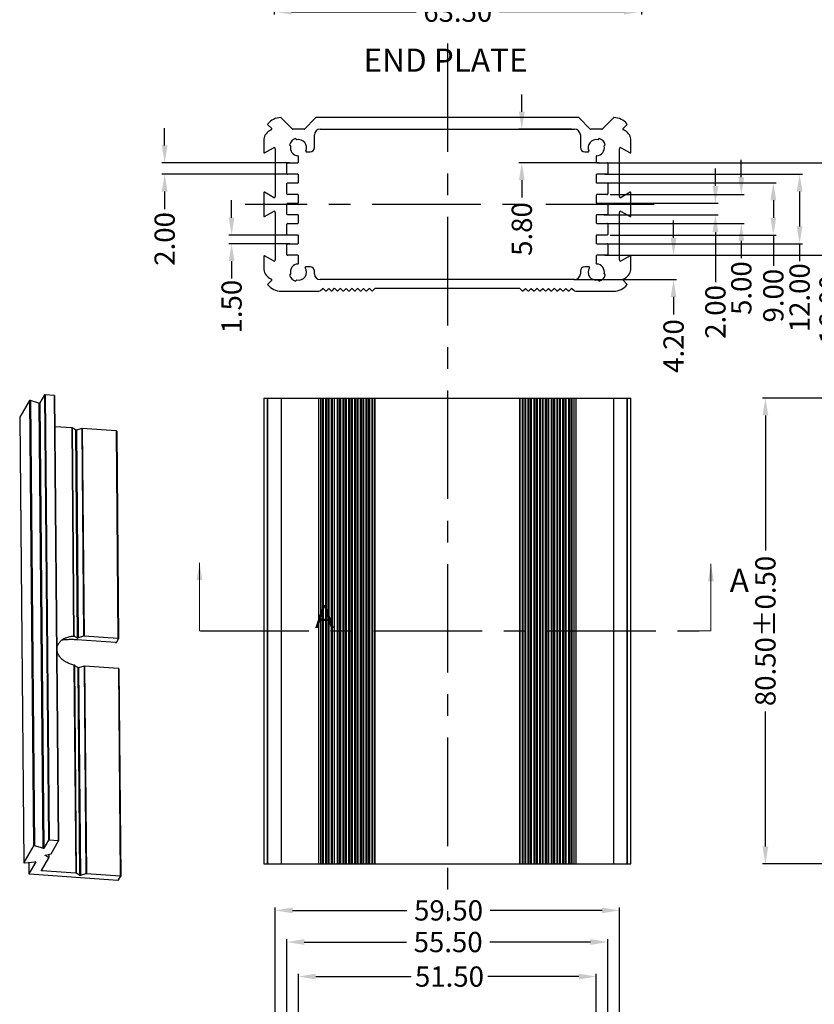
# Model space of a CAD drawing. Extents: x 519 to 1188, y -54 to 407.
# Drawn here: x 646 to 783, y 113 to 283 of the extents above; entities that cross this region are included whole.
import ezdxf

# ---------------------------------------------------------------- set-up
doc = ezdxf.new("R2010")
doc.units = 0
doc.header["$MEASUREMENT"] = 0
doc.linetypes.add('CENTER', pattern=[0.6, 0.375, -0.075, 0.075, -0.075])
doc.layers.get('0').update_dxf_attribs({"linetype": 'CONTINUOUS'})
doc.layers.get('DEFPOINTS').update_dxf_attribs({"linetype": 'CONTINUOUS'})
for name, color, linetype in [('CEN', 1, 'CENTER'), ('DIM', 3, 'CONTINUOUS'), ('QQ', 3, 'CONTINUOUS'), ('TEXT', 3, 'CONTINUOUS')]:
    doc.layers.add(name, color=color, linetype=linetype)
doc.styles.add('ARIAL', font='ARIALN.TTF')
doc.styles.add('STYLE2', font='txt.shx')
doc.dimstyles.get("Standard").update_dxf_attribs({"dimtxt": 0.18, "dimasz": 0.18, "dimexe": 0.18, "dimexo": 0.0625, "dimgap": 0.09, "dimtad": 0, "dimtih": 1, "dimtoh": 1, "dimdec": 4, "dimzin": 0, "dimtxsty": 'STANDARD', "dimcen": 0.09, "dimazin": 3, "dimtfac": 1, "dimtdec": 4, "dimtofl": 0, "dimtmove": 0, "dimatfit": 3, "dimtolj": 1, "dimtzin": 0})

# ---------------------------------------------------------------- blocks, each defined once
blk = doc.blocks.new('*D0')
at = {"layer": 'DEFPOINTS', "color": 0, "linetype": 'CONTINUOUS'}
for p in [(787.87, 217.59), (774.9, 137.09), (787.87, 137.09)]:
    blk.add_point(p, dxfattribs=at)
at = {"layer": 'QQ', "color": 0, "linetype": 'CONTINUOUS'}
for p, q in [((787.37, 217.59), (774.4, 217.59)), ((774.9, 214.59), (774.9, 191.25)), ((774.9, 140.09), (774.9, 163.42)), ((787.37, 137.09), (774.4, 137.09))]:
    blk.add_line(p, q, dxfattribs=at)
for points in [[(774.4, 214.59), (775.4, 214.59), (774.9, 217.59)], [(774.4, 140.09), (775.4, 140.09), (774.9, 137.09)]]:
    blk.add_solid(points, dxfattribs=at)
at = {"layer": 'QQ', "color": 0, "linetype": 'CONTINUOUS', "insert": (774.9, 177.34), "char_height": 3.5, "attachment_point": 5, "rotation": 90}
blk.add_mtext('\\A1;80.50±0.50', dxfattribs=at)
blk = doc.blocks.new('*D1')
at = {"layer": 'DEFPOINTS', "color": 0, "linetype": 'CONTINUOUS'}
for p in [(747.64, 123.57), (692.14, 103.96), (747.64, 104.13)]:
    blk.add_point(p, dxfattribs=at)
at = {"layer": 'QQ', "color": 0, "linetype": 'CONTINUOUS'}
for p, q in [((692.14, 104.46), (692.14, 124.07)), ((695.14, 123.57), (712.82, 123.57)), ((744.64, 123.57), (727.23, 123.57)), ((747.64, 104.63), (747.64, 124.07))]:
    blk.add_line(p, q, dxfattribs=at)
for points in [[(695.14, 124.07), (695.14, 123.07), (692.14, 123.57)], [(744.64, 124.07), (744.64, 123.07), (747.64, 123.57)]]:
    blk.add_solid(points, dxfattribs=at)
at = {"layer": 'QQ', "color": 0, "linetype": 'CONTINUOUS', "insert": (720.03, 123.57), "char_height": 3.5, "attachment_point": 5}
blk.add_mtext('\\A1;55.50', dxfattribs=at)
blk = doc.blocks.new('*D2')
at = {"layer": 'DEFPOINTS', "color": 0, "linetype": 'CONTINUOUS'}
for p in [(745.64, 117.6), (694.14, 101.82), (745.64, 101.78)]:
    blk.add_point(p, dxfattribs=at)
at = {"layer": 'QQ', "color": 0, "linetype": 'CONTINUOUS'}
for p, q in [((694.14, 102.32), (694.14, 118.1)), ((697.14, 117.6), (713.63, 117.6)), ((742.64, 117.6), (726.88, 117.6)), ((745.64, 102.28), (745.64, 118.1))]:
    blk.add_line(p, q, dxfattribs=at)
for points in [[(697.14, 118.1), (697.14, 117.1), (694.14, 117.6)], [(742.64, 118.1), (742.64, 117.1), (745.64, 117.6)]]:
    blk.add_solid(points, dxfattribs=at)
at = {"layer": 'QQ', "color": 0, "linetype": 'CONTINUOUS', "insert": (720.26, 117.6), "char_height": 3.5, "attachment_point": 5}
blk.add_mtext('\\A1;51.50', dxfattribs=at)
blk = doc.blocks.new('*D3')
at = {"layer": 'DEFPOINTS', "color": 0, "linetype": 'CONTINUOUS'}
for p in [(749.64, 129.04), (690.14, 104.88), (749.64, 104.88)]:
    blk.add_point(p, dxfattribs=at)
at = {"layer": 'QQ', "color": 0, "linetype": 'CONTINUOUS'}
for p, q in [((690.14, 105.38), (690.14, 129.54)), ((749.64, 105.38), (749.64, 129.54)), ((693.14, 129.04), (712.89, 129.04)), ((746.64, 129.04), (727.31, 129.04))]:
    blk.add_line(p, q, dxfattribs=at)
for points in [[(693.14, 129.54), (693.14, 128.54), (690.14, 129.04)], [(746.64, 129.54), (746.64, 128.54), (749.64, 129.04)]]:
    blk.add_solid(points, dxfattribs=at)
at = {"layer": 'QQ', "color": 0, "linetype": 'CONTINUOUS', "insert": (720.1, 129.04), "char_height": 3.5, "attachment_point": 5}
blk.add_mtext('\\A1;59.50', dxfattribs=at)
blk = doc.blocks.new('*D11')
at = {"layer": 'DEFPOINTS', "color": 0, "linetype": 'CONTINUOUS'}
for p in [(689.96, 297.44), (753.46, 297.44), (753.46, 284.39)]:
    blk.add_point(p, dxfattribs=at)
at = {"layer": 'QQ', "color": 0, "linetype": 'CONTINUOUS'}
for p, q in [((689.96, 296.94), (689.96, 283.89)), ((753.46, 296.94), (753.46, 283.89)), ((692.96, 284.39), (714.48, 284.39)), ((750.46, 284.39), (728.9, 284.39))]:
    blk.add_line(p, q, dxfattribs=at)
for points in [[(692.96, 284.89), (692.96, 283.89), (689.96, 284.39)], [(750.46, 284.89), (750.46, 283.89), (753.46, 284.39)]]:
    blk.add_solid(points, dxfattribs=at)
at = {"layer": 'QQ', "color": 0, "linetype": 'CONTINUOUS', "insert": (721.69, 284.39), "char_height": 3.5, "attachment_point": 5}
blk.add_mtext('\\A1;63.50', dxfattribs=at)
blk = doc.blocks.new('*D30')
at = {"layer": 'DEFPOINTS', "color": 0, "linetype": 'CONTINUOUS'}
for p in [(671, 258.28), (693.14, 258.28), (693.14, 256.28)]:
    blk.add_point(p, dxfattribs=at)
at = {"layer": 'QQ', "color": 0, "linetype": 'CONTINUOUS'}
for p, q in [((671, 261.28), (671, 264.28)), ((692.64, 258.28), (670.5, 258.28)), ((692.64, 256.28), (670.5, 256.28)), ((671, 253.28), (671, 250.28))]:
    blk.add_line(p, q, dxfattribs=at)
for points in [[(670.5, 261.28), (671.5, 261.28), (671, 258.28)], [(670.5, 253.28), (671.5, 253.28), (671, 256.28)]]:
    blk.add_solid(points, dxfattribs=at)
at = {"layer": 'QQ', "color": 0, "linetype": 'CONTINUOUS', "insert": (671, 245.11), "char_height": 3.5, "attachment_point": 5, "rotation": 90}
blk.add_mtext('\\A1;2.00', dxfattribs=at)
blk = doc.blocks.new('*D31')
at = {"layer": 'DEFPOINTS', "color": 0, "linetype": 'CONTINUOUS'}
for p in [(693.14, 245.78), (682.58, 244.28), (693.14, 244.28)]:
    blk.add_point(p, dxfattribs=at)
at = {"layer": 'QQ', "color": 0, "linetype": 'CONTINUOUS'}
for p, q in [((682.58, 248.78), (682.58, 251.78)), ((692.64, 245.78), (682.08, 245.78)), ((692.64, 244.28), (682.08, 244.28)), ((682.58, 241.28), (682.58, 238.28))]:
    blk.add_line(p, q, dxfattribs=at)
for points in [[(682.08, 248.78), (683.08, 248.78), (682.58, 245.78)], [(682.08, 241.28), (683.08, 241.28), (682.58, 244.28)]]:
    blk.add_solid(points, dxfattribs=at)
at = {"layer": 'QQ', "color": 0, "linetype": 'CONTINUOUS', "insert": (682.58, 233.4), "char_height": 3.5, "attachment_point": 5, "rotation": 90}
blk.add_mtext('\\A1;1.50', dxfattribs=at)
blk = doc.blocks.new('*D45')
at = {"layer": 'DEFPOINTS', "color": 0, "linetype": 'CONTINUOUS'}
for p in [(741.89, 264.08), (732.77, 258.28), (746.64, 258.28)]:
    blk.add_point(p, dxfattribs=at)
at = {"layer": 'QQ', "color": 0, "linetype": 'CONTINUOUS'}
for p, q in [((732.77, 267.08), (732.77, 270.08)), ((741.39, 264.08), (732.27, 264.08)), ((746.14, 258.28), (732.27, 258.28)), ((732.77, 255.28), (732.77, 252.28))]:
    blk.add_line(p, q, dxfattribs=at)
for points in [[(732.27, 267.08), (733.27, 267.08), (732.77, 264.08)], [(732.27, 255.28), (733.27, 255.28), (732.77, 258.28)]]:
    blk.add_solid(points, dxfattribs=at)
at = {"layer": 'QQ', "color": 0, "linetype": 'CONTINUOUS', "insert": (732.77, 246.82), "char_height": 3.5, "attachment_point": 5, "rotation": 90}
blk.add_mtext('\\A1;5.80', dxfattribs=at)
blk = doc.blocks.new('*D46')
at = {"layer": 'DEFPOINTS', "color": 0, "linetype": 'CONTINUOUS'}
for p in [(746.64, 242.28), (741.26, 238.08), (759.01, 238.08)]:
    blk.add_point(p, dxfattribs=at)
at = {"layer": 'QQ', "color": 0, "linetype": 'CONTINUOUS'}
for p, q in [((759.01, 245.28), (759.01, 248.28)), ((747.14, 242.28), (759.51, 242.28)), ((741.76, 238.08), (759.51, 238.08)), ((759.01, 235.08), (759.01, 232.05))]:
    blk.add_line(p, q, dxfattribs=at)
for points in [[(758.51, 245.28), (759.51, 245.28), (759.01, 242.28)], [(758.51, 235.08), (759.51, 235.08), (759.01, 238.08)]]:
    blk.add_solid(points, dxfattribs=at)
at = {"layer": 'QQ', "color": 0, "linetype": 'CONTINUOUS', "insert": (759.01, 226.59), "char_height": 3.5, "attachment_point": 5, "rotation": 90}
blk.add_mtext('\\A1;4.20', dxfattribs=at)
blk = doc.blocks.new('*D47')
at = {"layer": 'DEFPOINTS', "color": 0, "linetype": 'CONTINUOUS'}
for p in [(747.14, 258.28), (785.99, 258.28), (747.14, 242.28)]:
    blk.add_point(p, dxfattribs=at)
at = {"layer": 'QQ', "color": 0, "linetype": 'CONTINUOUS'}
for p, q in [((747.64, 258.28), (786.49, 258.28)), ((785.99, 255.28), (785.99, 245.28)), ((747.64, 242.28), (786.49, 242.28)), ((785.99, 242.28), (785.99, 239.28))]:
    blk.add_line(p, q, dxfattribs=at)
for points in [[(785.49, 255.28), (786.49, 255.28), (785.99, 258.28)], [(785.49, 245.28), (786.49, 245.28), (785.99, 242.28)]]:
    blk.add_solid(points, dxfattribs=at)
at = {"layer": 'QQ', "color": 0, "linetype": 'CONTINUOUS', "insert": (785.99, 232.94), "char_height": 3.5, "attachment_point": 5, "rotation": 90}
blk.add_mtext('\\A1;16.00', dxfattribs=at)
blk = doc.blocks.new('*D48')
at = {"layer": 'DEFPOINTS', "color": 0, "linetype": 'CONTINUOUS'}
for p in [(746.64, 256.28), (746.64, 244.28), (780.81, 244.28)]:
    blk.add_point(p, dxfattribs=at)
at = {"layer": 'QQ', "color": 0, "linetype": 'CONTINUOUS'}
for p, q in [((747.14, 256.28), (781.31, 256.28)), ((780.81, 253.28), (780.81, 247.28)), ((747.14, 244.28), (781.31, 244.28)), ((780.81, 244.28), (780.81, 241.28))]:
    blk.add_line(p, q, dxfattribs=at)
for points in [[(780.31, 253.28), (781.31, 253.28), (780.81, 256.28)], [(780.31, 247.28), (781.31, 247.28), (780.81, 244.28)]]:
    blk.add_solid(points, dxfattribs=at)
at = {"layer": 'QQ', "color": 0, "linetype": 'CONTINUOUS', "insert": (780.81, 234.94), "char_height": 3.5, "attachment_point": 5, "rotation": 90}
blk.add_mtext('\\A1;12.00', dxfattribs=at)
blk = doc.blocks.new('*D49')
at = {"layer": 'DEFPOINTS', "color": 0, "linetype": 'CONTINUOUS'}
for p in [(746.64, 254.78), (747.54, 245.78), (776.27, 245.78)]:
    blk.add_point(p, dxfattribs=at)
at = {"layer": 'QQ', "color": 0, "linetype": 'CONTINUOUS'}
for p, q in [((747.14, 254.78), (776.77, 254.78)), ((776.27, 251.78), (776.27, 248.78)), ((748.04, 245.78), (776.77, 245.78)), ((776.27, 245.78), (776.27, 240.47))]:
    blk.add_line(p, q, dxfattribs=at)
for points in [[(775.77, 251.78), (776.77, 251.78), (776.27, 254.78)], [(775.77, 248.78), (776.77, 248.78), (776.27, 245.78)]]:
    blk.add_solid(points, dxfattribs=at)
at = {"layer": 'QQ', "color": 0, "linetype": 'CONTINUOUS', "insert": (776.27, 235.3), "char_height": 3.5, "attachment_point": 5, "rotation": 90}
blk.add_mtext('\\A1;9.00', dxfattribs=at)
blk = doc.blocks.new('*D50')
at = {"layer": 'DEFPOINTS', "color": 0, "linetype": 'CONTINUOUS'}
for p in [(747.55, 252.78), (747.09, 247.78), (770.73, 247.78)]:
    blk.add_point(p, dxfattribs=at)
at = {"layer": 'QQ', "color": 0, "linetype": 'CONTINUOUS'}
for p, q in [((770.73, 255.78), (770.73, 258.78)), ((748.05, 252.78), (771.23, 252.78)), ((747.59, 247.78), (771.23, 247.78)), ((770.73, 244.78), (770.73, 241.78))]:
    blk.add_line(p, q, dxfattribs=at)
for points in [[(770.23, 255.78), (771.23, 255.78), (770.73, 252.78)], [(770.23, 244.78), (771.23, 244.78), (770.73, 247.78)]]:
    blk.add_solid(points, dxfattribs=at)
at = {"layer": 'QQ', "color": 0, "linetype": 'CONTINUOUS', "insert": (770.73, 236.61), "char_height": 3.5, "attachment_point": 5, "rotation": 90}
blk.add_mtext('\\A1;5.00', dxfattribs=at)
blk = doc.blocks.new('*D51')
at = {"layer": 'DEFPOINTS', "color": 0, "linetype": 'CONTINUOUS'}
for p in [(746.64, 251.28), (746.45, 249.28), (766.25, 249.28)]:
    blk.add_point(p, dxfattribs=at)
at = {"layer": 'QQ', "color": 0, "linetype": 'CONTINUOUS'}
for p, q in [((766.25, 254.28), (766.25, 257.28)), ((747.14, 251.28), (766.75, 251.28)), ((746.95, 249.28), (766.75, 249.28)), ((766.25, 246.28), (766.25, 237.66))]:
    blk.add_line(p, q, dxfattribs=at)
for points in [[(765.75, 254.28), (766.75, 254.28), (766.25, 251.28)], [(765.75, 246.28), (766.75, 246.28), (766.25, 249.28)]]:
    blk.add_solid(points, dxfattribs=at)
at = {"layer": 'QQ', "color": 0, "linetype": 'CONTINUOUS', "insert": (766.25, 232.49), "char_height": 3.5, "attachment_point": 5, "rotation": 90}
blk.add_mtext('\\A1;2.00', dxfattribs=at)

msp = doc.modelspace()

# ---------------------------------------------------------------- linework, layer by layer
at = {"color": 7, "linetype": 'CONTINUOUS'}
for p, q in [((693.115, 264.105), (691.173, 266.047)), ((697.115, 266.047), (695.173, 264.105)), ((742.602, 266.076), (697.185, 266.076)), ((744.615, 264.105), (742.673, 266.047)), ((748.614, 266.047), (746.673, 264.105)), ((688.835, 264.85), (689.516, 264.168)), ((689.495, 264.011), (689.144, 263.808)), ((695.102, 264.076), (693.185, 264.076)), ((697.894, 264.076), (741.894, 264.076)), ((746.602, 264.076), (744.685, 264.076)), ((750.272, 264.168), (750.953, 264.85)), ((750.644, 263.808), (750.292, 264.011)), ((693.838, 262.242), (693.635, 262.446)), ((696.894, 260.926), (696.894, 263.076)), ((742.894, 263.076), (742.894, 260.926)), ((745.949, 262.242), (746.153, 262.446)), ((688.144, 262.076), (688.144, 260.049)), ((688.294, 259.963), (689.844, 260.858)), ((690.144, 260.684), (690.144, 252.468)), ((692.778, 261.182), (692.574, 261.385)), ((747.01, 261.182), (747.213, 261.385)), ((749.644, 252.468), (749.644, 260.684)), ((749.944, 260.858), (751.494, 259.963)), ((751.644, 260.049), (751.644, 262.076)), ((694.144, 258.376), (694.144, 259.38)), ((695.519, 260.176), (696.144, 260.176)), ((743.644, 260.176), (744.269, 260.176)), ((745.644, 259.38), (745.644, 258.376)), ((692.144, 256.376), (692.144, 258.176)), ((692.244, 258.276), (694.044, 258.276)), ((745.744, 258.276), (747.544, 258.276)), ((747.644, 258.176), (747.644, 256.376)), ((694.044, 256.276), (692.244, 256.276)), ((694.144, 254.876), (694.144, 256.176)), ((745.644, 256.176), (745.644, 254.876)), ((747.544, 256.276), (745.744, 256.276)), ((692.144, 252.876), (692.144, 254.676)), ((692.244, 254.776), (694.044, 254.776)), ((745.744, 254.776), (747.544, 254.776)), ((747.644, 254.676), (747.644, 252.876)), ((688.144, 253.103), (688.144, 249.049)), ((689.844, 252.295), (688.294, 253.19)), ((694.044, 252.776), (692.244, 252.776)), ((694.144, 251.376), (694.144, 252.676)), ((745.644, 252.676), (745.644, 251.376)), ((747.544, 252.776), (745.744, 252.776)), ((751.494, 253.19), (749.944, 252.295)), ((751.644, 249.049), (751.644, 253.103)), ((692.144, 249.376), (692.144, 251.176)), ((692.244, 251.276), (694.044, 251.276)), ((745.744, 251.276), (747.544, 251.276)), ((747.644, 251.176), (747.644, 249.376)), ((688.294, 248.963), (689.844, 249.858)), ((690.144, 249.684), (690.144, 241.468)), ((694.044, 249.276), (692.244, 249.276)), ((694.144, 247.876), (694.144, 249.176)), ((745.644, 249.176), (745.644, 247.876)), ((747.544, 249.276), (745.744, 249.276)), ((749.644, 241.468), (749.644, 249.684)), ((749.944, 249.858), (751.494, 248.963)), ((692.144, 245.876), (692.144, 247.676)), ((692.244, 247.776), (694.044, 247.776)), ((745.744, 247.776), (747.544, 247.776)), ((747.644, 247.676), (747.644, 245.876)), ((694.044, 245.776), (692.244, 245.776)), ((694.144, 244.376), (694.144, 245.676)), ((745.644, 245.676), (745.644, 244.376)), ((747.544, 245.776), (745.744, 245.776)), ((692.144, 242.376), (692.144, 244.176)), ((692.244, 244.276), (694.044, 244.276)), ((745.744, 244.276), (747.544, 244.276)), ((747.644, 244.176), (747.644, 242.376)), ((688.144, 242.103), (688.144, 240.076)), ((689.844, 241.295), (688.294, 242.19)), ((694.044, 242.276), (692.244, 242.276)), ((694.144, 240.873), (694.144, 242.176)), ((745.644, 242.176), (745.644, 240.873)), ((747.544, 242.276), (745.744, 242.276)), ((751.494, 242.19), (749.944, 241.295)), ((751.644, 240.076), (751.644, 242.103)), ((696.144, 240.276), (695.413, 240.276)), ((744.375, 240.276), (743.644, 240.276)), ((689.144, 238.344), (689.495, 238.141)), ((692.778, 239.071), (692.574, 238.867)), ((696.894, 239.076), (696.894, 239.526)), ((742.894, 239.526), (742.894, 239.076)), ((747.01, 239.071), (747.213, 238.867)), ((750.292, 238.141), (750.644, 238.344)), ((689.516, 237.984), (688.835, 237.303)), ((693.838, 238.01), (693.635, 237.807)), ((741.894, 238.076), (697.894, 238.076)), ((699.965, 236.147), (700.394, 236.576)), ((700.394, 236.576), (700.823, 236.147)), ((707.435, 236.576), (732.352, 236.576)), ((745.949, 238.01), (746.153, 237.807)), ((750.953, 237.303), (750.272, 237.984)), ((691.144, 236.076), (697.687, 236.076)), ((698.04, 236.223), (698.323, 236.505)), ((698.465, 236.505), (698.823, 236.147)), ((698.965, 236.147), (699.323, 236.505)), ((699.465, 236.505), (699.823, 236.147)), ((700.965, 236.147), (701.323, 236.505)), ((701.465, 236.505), (701.823, 236.147)), ((701.965, 236.147), (702.323, 236.505)), ((702.465, 236.505), (702.823, 236.147)), ((702.965, 236.147), (703.323, 236.505)), ((703.465, 236.505), (703.823, 236.147)), ((703.965, 236.147), (704.323, 236.505)), ((704.465, 236.505), (704.823, 236.147)), ((704.965, 236.147), (705.323, 236.505)), ((705.465, 236.505), (705.823, 236.147)), ((705.965, 236.147), (706.323, 236.505)), ((706.465, 236.505), (706.823, 236.147)), ((706.965, 236.147), (707.365, 236.547)), ((732.423, 236.547), (732.823, 236.147)), ((732.965, 236.147), (733.323, 236.505)), ((733.465, 236.505), (733.823, 236.147)), ((733.965, 236.147), (734.323, 236.505)), ((734.465, 236.505), (734.823, 236.147)), ((734.965, 236.147), (735.323, 236.505)), ((735.465, 236.505), (735.823, 236.147)), ((735.965, 236.147), (736.323, 236.505)), ((736.465, 236.505), (736.823, 236.147)), ((736.965, 236.147), (737.323, 236.505)), ((737.465, 236.505), (737.823, 236.147)), ((737.965, 236.147), (738.323, 236.505)), ((738.465, 236.505), (738.823, 236.147)), ((738.965, 236.147), (739.323, 236.505)), ((739.465, 236.505), (739.823, 236.147)), ((739.965, 236.147), (740.323, 236.505)), ((740.465, 236.505), (740.823, 236.147)), ((740.965, 236.147), (741.323, 236.505)), ((741.465, 236.505), (741.747, 236.223)), ((742.101, 236.076), (748.644, 236.076)), ((650.219, 218.134), (649.421, 216.768)), ((650.219, 218.134), (650.913, 141.16)), ((651.899, 218.055), (650.339, 218.164)), ((650.339, 218.164), (651.032, 141.191)), ((651.899, 218.055), (652.593, 141.082)), ((651.977, 218.02), (652.671, 141.046)), ((647.618, 217.157), (645.935, 214.275)), ((647.618, 217.157), (648.312, 140.184)), ((649.26, 216.744), (647.779, 217.181)), ((647.779, 217.181), (648.473, 140.208)), ((649.26, 216.744), (649.954, 139.77)), ((649.421, 216.768), (650.114, 139.794)), ((688.144, 217.588), (751.644, 217.588)), ((688.144, 217.588), (688.144, 137.088)), ((688.806, 137.088), (688.806, 217.588)), ((700.394, 137.088), (700.394, 217.588)), ((750.982, 217.588), (750.982, 137.088)), ((751.644, 137.088), (751.644, 217.588)), ((645.935, 214.275), (645.932, 214.266)), ((645.932, 214.267), (646.626, 137.293)), ((645.935, 214.275), (646.628, 137.302)), ((654.929, 212.452), (652.078, 212.651)), ((654.929, 212.452), (655.229, 176.466)), ((655.596, 212.081), (654.991, 212.436)), ((654.991, 212.436), (655.291, 176.463)), ((655.596, 212.081), (655.895, 176.182)), ((656.69, 212.318), (655.734, 212.072)), ((655.734, 212.072), (656.032, 176.173)), ((656.69, 212.318), (656.988, 176.419)), ((662.627, 211.915), (656.766, 212.324)), ((656.766, 212.324), (657.064, 176.425)), ((662.627, 211.915), (662.925, 176.017)), ((662.705, 211.88), (663.003, 175.981)), ((655.799, 175.81), (656.009, 176.169)), ((662.53, 175.341), (655.799, 175.81)), ((656.988, 176.419), (656.032, 176.173)), ((662.925, 176.017), (657.064, 176.425)), ((662.65, 175.372), (663.001, 175.972)), ((663.001, 175.972), (663.003, 175.981)), ((655.323, 171.459), (655.622, 135.478)), ((655.385, 171.431), (655.685, 135.463)), ((655.992, 171.007), (656.29, 135.108)), ((657.085, 171.243), (656.13, 170.997)), ((656.13, 170.997), (656.428, 135.098)), ((657.085, 171.243), (657.384, 135.344)), ((663.022, 170.84), (657.161, 171.249)), ((657.161, 171.249), (657.459, 135.35)), ((663.022, 170.84), (663.32, 134.942)), ((663.1, 170.805), (663.398, 134.906)), ((648.312, 140.184), (646.628, 137.302)), ((649.954, 139.77), (648.473, 140.208)), ((650.913, 141.16), (650.114, 139.794)), ((652.593, 141.082), (651.032, 141.191)), ((651.383, 138.838), (652.668, 141.037)), ((652.668, 141.037), (652.671, 141.046)), ((649.685, 135.931), (650.97, 138.131)), ((650.352, 138.514), (650.337, 138.534)), ((650.352, 138.554), (650.352, 138.514)), ((650.957, 138.159), (650.352, 138.514)), ((650.383, 138.567), (651.339, 138.813)), ((650.947, 138.712), (650.957, 138.159)), ((650.962, 138.716), (650.972, 138.16)), ((650.97, 138.131), (650.973, 138.14)), ((646.628, 137.302), (646.626, 137.293)), ((646.75, 137.258), (648.606, 137.463)), ((647.495, 137.34), (647.532, 135.369)), ((647.498, 137.341), (647.535, 135.378)), ((648.727, 137.42), (647.535, 135.378)), ((648.727, 137.429), (648.727, 137.42)), ((648.73, 137.429), (648.727, 137.42)), ((688.144, 137.088), (751.644, 137.088)), ((647.535, 135.378), (647.532, 135.369)), ((647.61, 135.333), (662.925, 134.266)), ((649.683, 135.922), (649.685, 135.931)), ((649.758, 136.055), (649.761, 135.887)), ((655.622, 135.478), (649.761, 135.887)), ((656.29, 135.108), (655.685, 135.463)), ((657.384, 135.344), (656.428, 135.098)), ((663.32, 134.942), (657.459, 135.35)), ((663.045, 134.297), (663.396, 134.897)), ((663.396, 134.897), (663.398, 134.906))]:
    msp.add_line(p, q, dxfattribs=at)
at = {"color": 9, "linetype": 'CONTINUOUS'}
for p, q in [((688.828, 137.088), (688.828, 217.588)), ((691.144, 217.588), (691.144, 137.088)), ((697.687, 137.088), (697.687, 217.588)), ((698.04, 137.088), (698.04, 217.588)), ((698.323, 137.088), (698.323, 217.588)), ((698.465, 137.088), (698.465, 217.588)), ((698.823, 217.588), (698.823, 137.088)), ((698.965, 217.588), (698.965, 137.088)), ((699.323, 137.088), (699.323, 217.588)), ((699.465, 137.088), (699.465, 217.588)), ((699.823, 217.588), (699.823, 137.088)), ((699.965, 217.588), (699.965, 137.088)), ((700.823, 217.588), (700.823, 137.088)), ((700.965, 217.588), (700.965, 137.088)), ((701.323, 137.088), (701.323, 217.588)), ((701.465, 137.088), (701.465, 217.588)), ((701.823, 217.588), (701.823, 137.088)), ((701.965, 217.588), (701.965, 137.088)), ((702.323, 137.088), (702.323, 217.588)), ((702.465, 137.088), (702.465, 217.588)), ((702.823, 217.588), (702.823, 137.088)), ((702.965, 217.588), (702.965, 137.088)), ((703.323, 137.088), (703.323, 217.588)), ((703.465, 137.088), (703.465, 217.588)), ((703.823, 217.588), (703.823, 137.088)), ((703.965, 217.588), (703.965, 137.088)), ((704.323, 137.088), (704.323, 217.588)), ((704.465, 137.088), (704.465, 217.588)), ((704.823, 217.588), (704.823, 137.088)), ((704.965, 217.588), (704.965, 137.088)), ((705.323, 137.088), (705.323, 217.588)), ((705.465, 137.088), (705.465, 217.588)), ((705.823, 217.588), (705.823, 137.088)), ((705.965, 217.588), (705.965, 137.088)), ((706.323, 137.088), (706.323, 217.588)), ((706.465, 137.088), (706.465, 217.588)), ((706.823, 217.588), (706.823, 137.088)), ((706.965, 217.588), (706.965, 137.088)), ((707.365, 137.088), (707.365, 217.588)), ((707.435, 137.088), (707.435, 217.588)), ((732.352, 217.588), (732.352, 137.088)), ((732.423, 217.588), (732.423, 137.088)), ((732.823, 217.588), (732.823, 137.088)), ((732.965, 217.588), (732.965, 137.088)), ((733.323, 137.088), (733.323, 217.588)), ((733.465, 137.088), (733.465, 217.588)), ((733.823, 217.588), (733.823, 137.088)), ((733.965, 217.588), (733.965, 137.088)), ((734.323, 137.088), (734.323, 217.588)), ((734.465, 137.088), (734.465, 217.588)), ((734.823, 217.588), (734.823, 137.088)), ((734.965, 217.588), (734.965, 137.088)), ((735.323, 137.088), (735.323, 217.588)), ((735.465, 137.088), (735.465, 217.588)), ((735.823, 217.588), (735.823, 137.088)), ((735.965, 217.588), (735.965, 137.088)), ((736.323, 137.088), (736.323, 217.588)), ((736.465, 137.088), (736.465, 217.588)), ((736.823, 217.588), (736.823, 137.088)), ((736.965, 217.588), (736.965, 137.088)), ((737.323, 137.088), (737.323, 217.588)), ((737.465, 137.088), (737.465, 217.588)), ((737.823, 217.588), (737.823, 137.088)), ((737.965, 217.588), (737.965, 137.088)), ((738.323, 137.088), (738.323, 217.588)), ((738.465, 137.088), (738.465, 217.588)), ((738.823, 217.588), (738.823, 137.088)), ((738.965, 217.588), (738.965, 137.088)), ((739.323, 137.088), (739.323, 217.588)), ((739.465, 137.088), (739.465, 217.588)), ((739.823, 217.588), (739.823, 137.088)), ((739.965, 217.588), (739.965, 137.088)), ((740.323, 137.088), (740.323, 217.588)), ((740.465, 137.088), (740.465, 217.588)), ((740.823, 217.588), (740.823, 137.088)), ((740.965, 217.588), (740.965, 137.088)), ((741.323, 137.088), (741.323, 217.588)), ((741.465, 137.088), (741.465, 217.588)), ((741.747, 217.588), (741.747, 137.088)), ((742.101, 217.588), (742.101, 137.088)), ((748.644, 217.588), (748.644, 137.088)), ((750.959, 217.588), (750.959, 137.088))]:
    msp.add_line(p, q, dxfattribs=at)
at = {"color": 7, "linetype": 'CONTINUOUS'}
for centre, radius, start, end in [((691.144, 263.076), 3, 90.81263, 140.51443), ((691.103, 265.976), 0.1, 45, 90.81263), ((697.185, 265.976), 0.1, 90, 135), ((742.602, 265.976), 0.1, 45, 90), ((748.685, 265.976), 0.1, 89.18737, 135), ((748.644, 263.076), 3, 39.48557, 89.18737), ((690.144, 262.076), 2, 120, 180), ((688.906, 264.92), 0.1, 140.51443, 225), ((689.445, 264.098), 0.1, 300, 45), ((693.185, 264.176), 0.1, 225, 270), ((695.102, 264.176), 0.1, 270, 315), ((697.894, 263.076), 1, 90, 180), ((741.894, 263.076), 1, 0, 90), ((744.685, 264.176), 0.1, 225, 270), ((746.602, 264.176), 0.1, 270, 315), ((750.342, 264.098), 0.1, 135, 240), ((749.644, 262.076), 2, 0, 60), ((750.882, 264.92), 0.1, 315, 39.48557), ((694.144, 260.876), 1.65, 107.96431, 162.03569), ((694.144, 260.876), 1.4, 336.42182, 102.60763), ((745.644, 260.876), 1.4, 77.39237, 203.57818), ((745.644, 260.876), 1.65, 17.96431, 72.03569), ((689.944, 260.684), 0.2, 0, 120), ((694.144, 260.876), 1.4, 167.39237, 266.17745), ((696.144, 260.926), 0.75, 270, 0), ((743.644, 260.926), 0.75, 180, 270), ((745.644, 260.876), 1.4, 273.82255, 12.60763), ((749.844, 260.684), 0.2, 60, 180), ((688.244, 260.049), 0.1, 180, 300), ((694.044, 259.38), 0.1, 0, 86.17745), ((695.519, 260.276), 0.1, 156.42182, 270), ((744.269, 260.276), 0.1, 270, 23.57818), ((745.744, 259.38), 0.1, 93.82255, 180), ((751.544, 260.049), 0.1, 240, 0), ((692.244, 258.176), 0.1, 90, 180), ((694.044, 258.376), 0.1, 270, 0), ((745.744, 258.376), 0.1, 180, 270), ((747.544, 258.176), 0.1, 0, 90), ((692.244, 256.376), 0.1, 180, 270), ((694.044, 256.176), 0.1, 0, 90), ((745.744, 256.176), 0.1, 90, 180), ((747.544, 256.376), 0.1, 270, 0), ((692.244, 254.676), 0.1, 90, 180), ((694.044, 254.876), 0.1, 270, 0), ((745.744, 254.876), 0.1, 180, 270), ((747.544, 254.676), 0.1, 0, 90), ((688.244, 253.103), 0.1, 60, 180), ((689.944, 252.468), 0.2, 240, 0), ((692.244, 252.876), 0.1, 180, 270), ((694.044, 252.676), 0.1, 0, 90), ((745.744, 252.676), 0.1, 90, 180), ((747.544, 252.876), 0.1, 270, 0), ((749.844, 252.468), 0.2, 180, 300), ((751.544, 253.103), 0.1, 0, 120), ((692.244, 251.176), 0.1, 90, 180), ((694.044, 251.376), 0.1, 270, 0), ((745.744, 251.376), 0.1, 180, 270), ((747.544, 251.176), 0.1, 0, 90), ((688.244, 249.049), 0.1, 180, 300), ((689.944, 249.684), 0.2, 0, 120), ((692.244, 249.376), 0.1, 180, 270), ((694.044, 249.176), 0.1, 0, 90), ((745.744, 249.176), 0.1, 90, 180), ((747.544, 249.376), 0.1, 270, 0), ((749.844, 249.684), 0.2, 60, 180), ((751.544, 249.049), 0.1, 240, 0), ((692.244, 247.676), 0.1, 90, 180), ((694.044, 247.876), 0.1, 270, 0), ((745.744, 247.876), 0.1, 180, 270), ((747.544, 247.676), 0.1, 0, 90), ((692.244, 245.876), 0.1, 180, 270), ((694.044, 245.676), 0.1, 0, 90), ((745.744, 245.676), 0.1, 90, 180), ((747.544, 245.876), 0.1, 270, 0), ((692.244, 244.176), 0.1, 90, 180), ((694.044, 244.376), 0.1, 270, 0), ((745.744, 244.376), 0.1, 180, 270), ((747.544, 244.176), 0.1, 0, 90), ((688.244, 242.103), 0.1, 60, 180), ((692.244, 242.376), 0.1, 180, 270), ((694.044, 242.176), 0.1, 0, 90), ((745.744, 242.176), 0.1, 90, 180), ((747.544, 242.376), 0.1, 270, 0), ((751.544, 242.103), 0.1, 0, 120), ((690.144, 240.076), 2, 180, 240), ((689.944, 241.468), 0.2, 240, 0), ((694.144, 239.376), 1.4, 93.82255, 192.60763), ((694.144, 239.376), 1.4, 257.39237, 32.23095), ((694.044, 240.873), 0.1, 273.82255, 0), ((695.413, 240.176), 0.1, 90, 212.23095), ((696.144, 239.526), 0.75, 0, 90), ((743.644, 239.526), 0.75, 90, 180), ((745.644, 239.376), 1.4, 147.76905, 282.60763), ((744.375, 240.176), 0.1, 327.76905, 90), ((745.744, 240.873), 0.1, 180, 266.17745), ((745.644, 239.376), 1.4, 347.39237, 86.17745), ((749.844, 241.468), 0.2, 180, 300), ((749.644, 240.076), 2, 300, 0), ((694.144, 239.376), 1.65, 197.96431, 252.03569), ((697.894, 239.076), 1, 180, 270), ((741.894, 239.076), 1, 270, 0), ((745.644, 239.376), 1.65, 287.96431, 342.03569), ((688.906, 237.232), 0.1, 135, 219.48557), ((691.144, 239.076), 3, 219.48557, 270), ((689.445, 238.055), 0.1, 315, 60), ((707.435, 236.476), 0.1, 90, 135), ((732.352, 236.476), 0.1, 45, 90), ((748.644, 239.076), 3, 270, 320.51443), ((750.342, 238.055), 0.1, 120, 225), ((750.882, 237.232), 0.1, 320.51443, 45), ((697.687, 236.576), 0.5, 270, 315), ((698.394, 236.435), 0.1, 45, 135), ((698.894, 236.218), 0.1, 225, 315), ((699.394, 236.435), 0.1, 45, 135), ((699.894, 236.218), 0.1, 225, 315), ((700.894, 236.218), 0.1, 225, 315), ((701.394, 236.435), 0.1, 45, 135), ((701.894, 236.218), 0.1, 225, 315), ((702.394, 236.435), 0.1, 45, 135), ((702.894, 236.218), 0.1, 225, 315), ((703.394, 236.435), 0.1, 45, 135), ((703.894, 236.218), 0.1, 225, 315), ((704.394, 236.435), 0.1, 45, 135), ((704.894, 236.218), 0.1, 225, 315), ((705.394, 236.435), 0.1, 45, 135), ((705.894, 236.218), 0.1, 225, 315), ((706.394, 236.435), 0.1, 45, 135), ((706.894, 236.218), 0.1, 225, 315), ((732.894, 236.218), 0.1, 225, 315), ((733.394, 236.435), 0.1, 45, 135), ((733.894, 236.218), 0.1, 225, 315), ((734.394, 236.435), 0.1, 45, 135), ((734.894, 236.218), 0.1, 225, 315), ((735.394, 236.435), 0.1, 45, 135), ((735.894, 236.218), 0.1, 225, 315), ((736.394, 236.435), 0.1, 45, 135), ((736.894, 236.218), 0.1, 225, 315), ((737.394, 236.435), 0.1, 45, 135), ((737.894, 236.218), 0.1, 225, 315), ((738.394, 236.435), 0.1, 45, 135), ((738.894, 236.218), 0.1, 225, 315), ((739.394, 236.435), 0.1, 45, 135), ((739.894, 236.218), 0.1, 225, 315), ((740.394, 236.435), 0.1, 45, 135), ((740.894, 236.218), 0.1, 225, 315), ((741.394, 236.435), 0.1, 45, 135), ((742.101, 236.576), 0.5, 225, 270)]:
    msp.add_arc(centre, radius, start, end, dxfattribs=at)
for points, start_tangent, end_tangent in [([(650.339, 218.164), (650.287, 218.163), (650.243, 218.151), (650.219, 218.134)], (-0.9975794, 0.069537), (-0.5044359, -0.8634491)), ([(651.977, 218.02), (651.973, 218.031), (651.945, 218.047), (651.899, 218.055)], (-0.0979811, 0.9951883), (-0.9975794, 0.069537)), ([(647.779, 217.181), (647.734, 217.189), (647.683, 217.186), (647.642, 217.175), (647.618, 217.157)], (-0.9590434, 0.2832591), (-0.5044359, -0.8634491)), ([(649.421, 216.768), (649.398, 216.75), (649.356, 216.739), (649.306, 216.737), (649.26, 216.744)], (-0.5044359, -0.8634491), (-0.9590434, 0.2832591)), ([(654.991, 212.436), (654.975, 212.444), (654.953, 212.449), (654.929, 212.452)], (-0.8626015, 0.505884), (-0.9975794, 0.069537)), ([(655.734, 212.072), (655.685, 212.065), (655.634, 212.069), (655.596, 212.081)], (-0.9684511, -0.2492037), (-0.8626015, 0.505884)), ([(656.766, 212.324), (656.74, 212.324), (656.714, 212.322), (656.69, 212.318)], (-0.9975794, 0.069537), (-0.9684511, -0.2492037)), ([(662.704, 211.88), (662.7, 211.891), (662.673, 211.907), (662.627, 211.915)], (-0.0979811, 0.9951883), (-0.9975794, 0.069537)), ([(652.41, 174.617), (652.47, 174.779), (652.534, 174.916), (652.606, 175.049), (652.77, 175.303), (652.957, 175.535), (653.169, 175.742), (653.408, 175.918), (653.674, 176.063), (653.747, 176.095)], (0.3034795, 0.952838), (0.916278, 0.4005428)), ([(655.799, 175.81), (655.077, 175.844), (654.254, 175.837), (653.4, 175.766), (653.155, 175.73)], (-0.9975794, 0.069537), (-0.986221, -0.1654335)), ([(653.747, 176.095), (653.962, 176.181), (654.265, 176.28), (654.903, 176.423), (655.229, 176.466)], (0.916278, 0.4005428), (0.9945009, 0.1047285)), ([(655.229, 176.466), (655.247, 176.467), (655.264, 176.467), (655.279, 176.466), (655.291, 176.463)], (0.9945009, 0.1047284), (0.9483215, -0.3173112)), ([(655.291, 176.463), (655.482, 176.389), (655.684, 176.295), (655.895, 176.182)], (0.9483178, -0.317322), (0.8703928, -0.4923579)), ([(655.895, 176.182), (655.925, 176.171), (655.966, 176.166), (656.009, 176.169)], (0.8703928, -0.4923579), (0.9910121, 0.1337723)), ([(656.009, 176.169), (656.021, 176.171), (656.032, 176.173)], (0.9910121, 0.1337723), (0.9684511, 0.2492037)), ([(657.064, 176.425), (657.038, 176.426), (657.012, 176.424), (656.988, 176.419)], (-0.9975794, 0.069537), (-0.9684511, -0.2492037)), ([(662.53, 175.341), (662.569, 175.341), (662.606, 175.347), (662.634, 175.358), (662.65, 175.372)], (0.9975794, -0.069537), (0.5044359, 0.8634491)), ([(663.003, 175.981), (663.002, 175.987), (662.988, 176.001), (662.961, 176.011), (662.925, 176.017)], (-0.0213608, 0.9997718), (-0.9975794, 0.069537)), ([(655.323, 171.459), (654.942, 171.564), (654.619, 171.675), (654.303, 171.804), (653.997, 171.95), (653.703, 172.114), (653.43, 172.303), (653.185, 172.521), (652.775, 173.031), (652.605, 173.313), (652.467, 173.606), (652.426, 173.716)], (-0.9723018, 0.233729), (-0.3188702, 0.9477984)), ([(655.385, 171.431), (655.373, 171.44), (655.358, 171.447), (655.341, 171.454), (655.323, 171.459)], (-0.7692242, 0.6389789), (-0.9723018, 0.2337289)), ([(655.992, 171.007), (655.781, 171.14), (655.578, 171.28), (655.385, 171.431)], (-0.8561835, 0.5166719), (-0.7692175, 0.6389871)), ([(656.106, 170.992), (656.063, 170.99), (656.022, 170.996), (655.992, 171.007)], (-0.9910121, -0.1337723), (-0.8561835, 0.5166718)), ([(656.106, 170.992), (656.118, 170.994), (656.13, 170.997)], (0.9910121, 0.1337723), (0.9684511, 0.2492037)), ([(657.161, 171.249), (657.135, 171.249), (657.109, 171.247), (657.085, 171.243)], (-0.9975794, 0.069537), (-0.9684511, -0.2492037)), ([(663.1, 170.805), (663.099, 170.811), (663.085, 170.825), (663.058, 170.835), (663.022, 170.84)], (-0.0213608, 0.9997718), (-0.9975794, 0.069537)), ([(648.473, 140.208), (648.427, 140.215), (648.377, 140.212), (648.335, 140.201), (648.312, 140.184)], (-0.9590434, 0.2832591), (-0.5044359, -0.8634491)), ([(650.114, 139.794), (650.091, 139.776), (650.05, 139.765), (649.999, 139.763), (649.954, 139.77)], (-0.5044359, -0.8634491), (-0.9590434, 0.2832591)), ([(651.032, 141.191), (650.98, 141.189), (650.937, 141.178), (650.913, 141.16)], (-0.9975794, 0.069537), (-0.5044359, -0.8634491)), ([(652.67, 141.046), (652.666, 141.057), (652.639, 141.073), (652.593, 141.082)], (-0.0979811, 0.9951883), (-0.9975794, 0.069537)), ([(650.337, 138.534), (650.348, 138.552)], (0.0195975, 0.999808), (0.7664227, 0.6423366)), ([(650.348, 138.552), (650.383, 138.567)], (0.7664227, 0.6423365), (0.9684511, 0.2492037)), ([(650.973, 138.14), (650.973, 138.141), (650.968, 138.151), (650.957, 138.159)], (-0.0078111, 0.9999695), (-0.8626015, 0.505884)), ([(651.339, 138.813), (651.359, 138.82), (651.374, 138.828), (651.383, 138.838)], (0.9684511, 0.2492037), (0.5044359, 0.8634491)), ([(646.626, 137.293), (646.63, 137.282), (646.656, 137.266)], (0.0884289, -0.9960825), (0.9566836, -0.2911296)), ([(646.656, 137.266), (646.699, 137.258), (646.75, 137.258)], (0.9566836, -0.2911296), (0.9939683, 0.1096681)), ([(648.606, 137.463), (648.656, 137.464)], (0.9939683, 0.1096681), (0.9953776, -0.0960389)), ([(648.656, 137.464), (648.7, 137.455), (648.726, 137.439), (648.729, 137.429)], (0.9953776, -0.0960388), (0.0884289, -0.9960825)), ([(647.533, 135.369), (647.537, 135.358), (647.564, 135.342)], (0.0979811, -0.9951883), (0.9624243, -0.2715502)), ([(647.564, 135.342), (647.61, 135.333)], (0.9624243, -0.2715502), (0.9975794, -0.069537)), ([(649.761, 135.887), (649.715, 135.895), (649.687, 135.912), (649.684, 135.922)], (-0.9975794, 0.069537), (-0.0979811, 0.9951883)), ([(655.685, 135.463), (655.668, 135.47), (655.647, 135.475), (655.622, 135.478)], (-0.8626015, 0.505884), (-0.9975794, 0.069537)), ([(656.428, 135.098), (656.378, 135.091), (656.328, 135.095), (656.29, 135.108)], (-0.9684511, -0.2492037), (-0.8626015, 0.505884)), ([(657.459, 135.35), (657.433, 135.351), (657.407, 135.349), (657.384, 135.344)], (-0.9975794, 0.069537), (-0.9684511, -0.2492037)), ([(663.398, 134.906), (663.394, 134.917), (663.366, 134.933), (663.32, 134.942)], (-0.0979811, 0.9951883), (-0.9975794, 0.069537)), ([(662.925, 134.266), (662.977, 134.268), (663.021, 134.279), (663.045, 134.297)], (0.9975794, -0.069537), (0.5044359, 0.8634491))]:
    msp.add_spline(points, degree=3, dxfattribs=dict(at, start_tangent=start_tangent, end_tangent=end_tangent))
at = {"layer": 'CEN', "ltscale": 50}
for p, q in [((719.894, 278.907), (719.894, 127.163)), ((755.661, 251.076), (684.905, 251.076)), ((677.175, 177.338), (765.634, 177.338))]:
    msp.add_line(p, q, dxfattribs=at)

# ---------------------------------------------------------------- texts
at = {"layer": 'DIM', "char_height": 4, "width": 71.3818, "attachment_point": 1, "style": 'STYLE2'}
for insert in [(768.736, 188.099), (696.993, 181.828)]:
    msp.add_mtext('A', dxfattribs=dict(at, insert=insert))
at = {"layer": 'TEXT', "color": 3, "linetype": 'CONTINUOUS', "insert": (705.412, 278.006), "char_height": 4, "width": 33.45007, "attachment_point": 1, "style": 'ARIAL'}
msp.add_mtext('{\\f@MS UI Gothic|b0|i0|c128|p34;END \\f@MS UI Gothic|b0|i0|c0|p34;P\\f@MS UI Gothic|b0|i0|c128|p34;LATE}', dxfattribs=at)

# ---------------------------------------------------------------- dimensions: what is measured, and where the dimension line sits
at = {"layer": 'QQ', "color": 3, "linetype": 'CONTINUOUS'}
for base, p1, p2, override, picture, middle in [((753.456, 284.385), (689.956, 297.439), (753.456, 297.439), {"dimtxt": 3.5, "dimasz": 3, "dimexe": 0.5, "dimexo": 0.5, "dimgap": 0.5, "dimtih": 0, "dimtoh": 0, "dimdec": 2, "dimdsep": 0, "dimcen": 0, "dimtdec": 2, "dimatfit": 3, "dimlwd": 0, "dimlwe": 0}, '*D11', (721.692, 284.385)), ((749.644, 129.045), (690.144, 104.877), (749.644, 104.877), {"dimtxt": 3.5, "dimasz": 3, "dimexe": 0.5, "dimexo": 0.5, "dimgap": 0.5, "dimtih": 0, "dimdec": 2, "dimdsep": 0, "dimcen": 0, "dimtdec": 2, "dimatfit": 3, "dimlwd": 0, "dimlwe": 0}, '*D3', (720.1, 129.045)), ((747.644, 123.571), (692.144, 103.959), (747.644, 104.127), {"dimtxt": 3.5, "dimasz": 3, "dimexe": 0.5, "dimexo": 0.5, "dimgap": 0.5, "dimtih": 0, "dimdec": 2, "dimdsep": 0, "dimcen": 0, "dimtdec": 2, "dimatfit": 3, "dimlwd": 0, "dimlwe": 0}, '*D1', (720.027, 123.571)), ((745.644, 117.603), (694.144, 101.822), (745.644, 101.777), {"dimtxt": 3.5, "dimasz": 3, "dimexe": 0.5, "dimexo": 0.5, "dimgap": 0.5, "dimtih": 0, "dimdec": 2, "dimdsep": 0, "dimcen": 0, "dimtdec": 2, "dimatfit": 3, "dimlwd": 0, "dimlwe": 0}, '*D2', (720.256, 117.603))]:
    dim = msp.add_linear_dim(base=base, p1=p1, p2=p2, dimstyle='STANDARD', override=override, dxfattribs=at)
    dim.commit()
    dim.dimension.update_dxf_attribs({"geometry": picture, "text_midpoint": middle, "dimtype": 160})
for base, p1, p2, picture, middle in [((732.771, 258.276), (741.894, 264.076), (746.644, 258.276), '*D45', (732.771, 246.818)), ((671.003, 258.276), (693.144, 256.276), (693.144, 258.276), '*D30', (671.003, 245.11)), ((766.248, 249.276), (746.644, 251.276), (746.447, 249.276), '*D51', (766.248, 232.49)), ((785.989, 258.276), (747.144, 242.276), (747.144, 258.276), '*D47', (785.989, 232.943)), ((776.27, 245.776), (746.644, 254.776), (747.544, 245.776), '*D49', (776.27, 235.3)), ((759.014, 238.076), (746.644, 242.276), (741.256, 238.076), '*D46', (759.014, 226.59))]:
    dim = msp.add_linear_dim(base=base, p1=p1, p2=p2, angle=90, dimstyle='STANDARD', override={"dimtxt": 3.5, "dimasz": 3, "dimexe": 0.5, "dimexo": 0.5, "dimgap": 0.5, "dimtih": 0, "dimtoh": 0, "dimdec": 2, "dimdsep": 0, "dimcen": 0, "dimtdec": 2, "dimatfit": 3, "dimlwd": 0, "dimlwe": 0}, dxfattribs=at)
    dim.commit()
    dim.dimension.update_dxf_attribs({"geometry": picture, "text_midpoint": middle, "dimtype": 160})
for base, p1, p2, override, picture, middle in [((770.727, 247.776), (747.554, 252.777), (747.087, 247.776), {"dimtxt": 3.5, "dimasz": 3, "dimexe": 0.5, "dimexo": 0.5, "dimgap": 0.5, "dimtih": 0, "dimtoh": 0, "dimdec": 2, "dimdsep": 0, "dimcen": 0, "dimtdec": 2, "dimatfit": 3, "dimlwd": 0, "dimlwe": 0}, '*D50', (770.727, 236.61)), ((780.808, 244.276), (746.644, 256.276), (746.644, 244.276), {"dimtxt": 3.5, "dimasz": 3, "dimexe": 0.5, "dimexo": 0.5, "dimgap": 0.5, "dimtih": 0, "dimtoh": 0, "dimdec": 2, "dimdsep": 0, "dimcen": 0, "dimtdec": 2, "dimatfit": 3, "dimlwd": 0, "dimlwe": 0}, '*D48', (780.808, 234.943)), ((682.576, 244.276), (693.144, 245.776), (693.144, 244.276), {"dimtxt": 3.5, "dimasz": 3, "dimexe": 0.5, "dimexo": 0.5, "dimgap": 0.5, "dimtih": 0, "dimtoh": 0, "dimdec": 2, "dimdsep": 0, "dimcen": 0, "dimtdec": 2, "dimatfit": 3, "dimlwd": 0, "dimlwe": 0}, '*D31', (682.576, 233.401)), ((774.896, 137.088), (787.872, 217.588), (787.872, 137.088), {"dimtxt": 3.5, "dimasz": 3, "dimexe": 0.5, "dimexo": 0.5, "dimgap": 0.5, "dimtih": 0, "dimtoh": 0, "dimdec": 2, "dimdsep": 0, "dimcen": 0, "dimtol": 1, "dimlim": 0, "dimtp": 0.5, "dimtm": 0.5, "dimtdec": 2, "dimatfit": 3, "dimlwd": 0, "dimlwe": 0}, '*D0', (774.896, 177.338))]:
    dim = msp.add_linear_dim(base=base, p1=p1, p2=p2, angle=90, dimstyle='STANDARD', override=override, dxfattribs=at)
    dim.commit()
    dim.dimension.update_dxf_attribs({"geometry": picture, "text_midpoint": middle})

# ---------------------------------------------------------------- leaders
at = {"layer": 'DIM'}
for points in [[(677.021, 189.127), (677.021, 177.338), (680.963, 177.338)], [(765.479, 188.934), (765.479, 177.338), (762.232, 177.338)]]:
    msp.add_leader(points, dimstyle='STANDARD', override={"dimtxt": 4, "dimasz": 3, "dimexe": 0.5, "dimexo": 0.5, "dimtih": 0, "dimtoh": 0, "dimdec": 2, "dimdsep": 0, "dimcen": 0, "dimtdec": 2, "dimatfit": 3, "dimlwd": 0, "dimlwe": 0}, dxfattribs=at)

doc.saveas('drawing.dxf')
